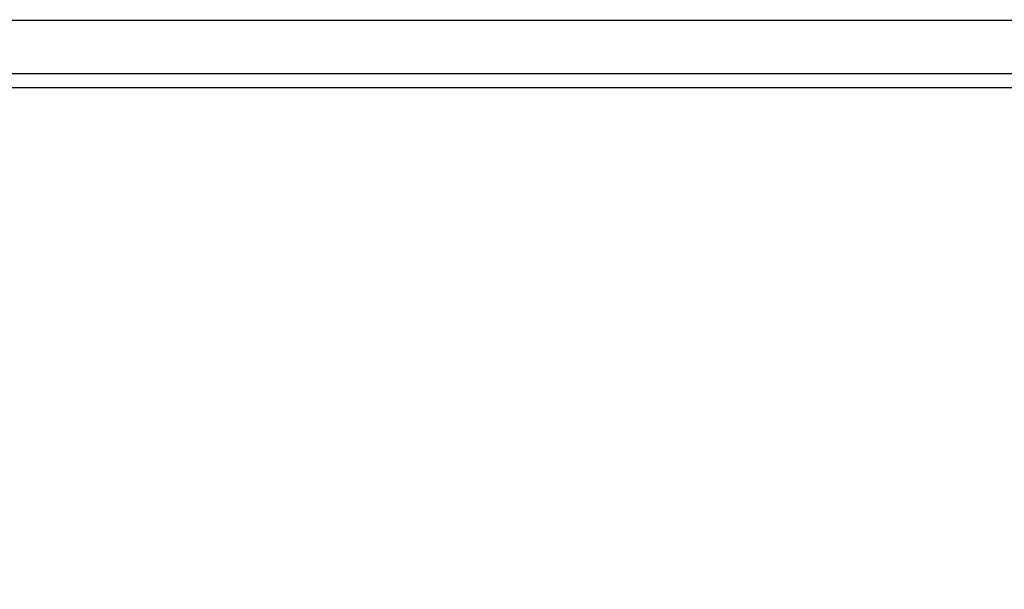
# Model space of a CAD drawing. Extents: x 0 to 420, y 0 to 297.
# Drawn here: x 139 to 145, y 241 to 244 of the extents above; entities that cross this region are included whole.
import ezdxf

# ---------------------------------------------------------------- set-up
doc = ezdxf.new("R2010")
doc.units = 0
doc.header["$MEASUREMENT"] = 0
doc.linetypes.add('HIDDENNEW0', pattern=[4.5, 1.5, -1.5, 1.5])
doc.layers.get('0').update_dxf_attribs({"linetype": 'CONTINUOUS'})
for name, color, linetype in [('226', 7, 'CONTINUOUS'), ('2D_MITAT', 1, 'CONTINUOUS'), ('MUOTOVIIVAT', 40, 'HIDDENNEW0')]:
    doc.layers.add(name, color=color, linetype=linetype)
doc.styles.get("Standard").update_dxf_attribs({"font": 'monotxt.shx'})
doc.dimstyles.new('DSTYLE8', dxfattribs={"dimtxt": 20, "dimasz": 2, "dimexe": 1.5, "dimexo": 0.5, "dimgap": 1.5, "dimtad": 1, "dimdec": 0, "dimlfac": 10, "dimzin": 3, "dimtxsty": 'STANDARD', "dimcen": 0.09, "dimazin": 3, "dimtp": 1, "dimtm": 1, "dimtfac": 1, "dimtdec": 4, "dimtofl": 0, "dimtmove": 0, "dimatfit": 3, "dimtolj": 1, "dimtzin": 0})

# ---------------------------------------------------------------- blocks, each defined once
blk = doc.blocks.new('_AH1')
at = {"color": 0, "linetype": 'CONTINUOUS'}
for p, q in [((-1, 0.166667), (0, 0)), ((-1, 0.166667), (-1, -0.166667)), ((0, 0), (-1, -0.166667)), ((0, 0), (-1, 0))]:
    blk.add_line(p, q, dxfattribs=at)
blk = doc.blocks.new('*D56')
at = {"layer": '2D_MITAT', "color": 4, "linetype": 'CONTINUOUS'}
for p, q in [((117.17966, 241.59366), (117.17966, 252.89945)), ((184.87966, 241.59366), (184.87966, 252.89945)), ((117.17966, 251.39945), (151.02966, 251.39945)), ((184.87966, 251.39945), (151.02966, 251.39945))]:
    blk.add_line(p, q, dxfattribs=at)
at = {"layer": '2D_MITAT', "color": 4, "xscale": 2, "yscale": 2, "zscale": 2, "rotation": 180}
blk.add_blockref('_AH1', (117.17966, 251.39945), dxfattribs=at)
at = {"layer": '2D_MITAT', "color": 4, "xscale": 2, "yscale": 2, "zscale": 2}
blk.add_blockref('_AH1', (184.87966, 251.39945), dxfattribs=at)
at = {"layer": '2D_MITAT', "color": 4, "linetype": 'CONTINUOUS'}
blk.add_text('677', height=2, rotation=360, dxfattribs=at).set_placement((148.02966, 252.90045))

msp = doc.modelspace()

# ---------------------------------------------------------------- linework, layer by layer
at = {"layer": '226', "color": 213, "linetype": 'CONTINUOUS'}
msp.add_line((185.42966, 243.92301), (116.62966, 243.92301), dxfattribs=at)
at = {"layer": 'MUOTOVIIVAT', "color": 213, "linetype": 'CONTINUOUS'}
for p, q in [((117.12966, 244.3038), (184.92966, 244.3038)), ((117.12966, 244.00381), (184.92966, 244.00381))]:
    msp.add_line(p, q, dxfattribs=at)

# ---------------------------------------------------------------- dimensions: what is measured, and where the dimension line sits
at = {"layer": '2D_MITAT', "color": 4, "linetype": 'CONTINUOUS'}
dim = msp.add_linear_dim(base=(117.17966, 251.39945), p1=(184.87966, 241.09366), p2=(117.17966, 241.09366), dimstyle='DSTYLE8', override={"dimblk": '_AH1', "dimsah": 0}, dxfattribs=at)
dim.commit()
dim.dimension.update_dxf_attribs({"geometry": '*D56', "text_midpoint": (151.02966, 253.90045), "dimtype": 128})

doc.saveas('drawing.dxf')
